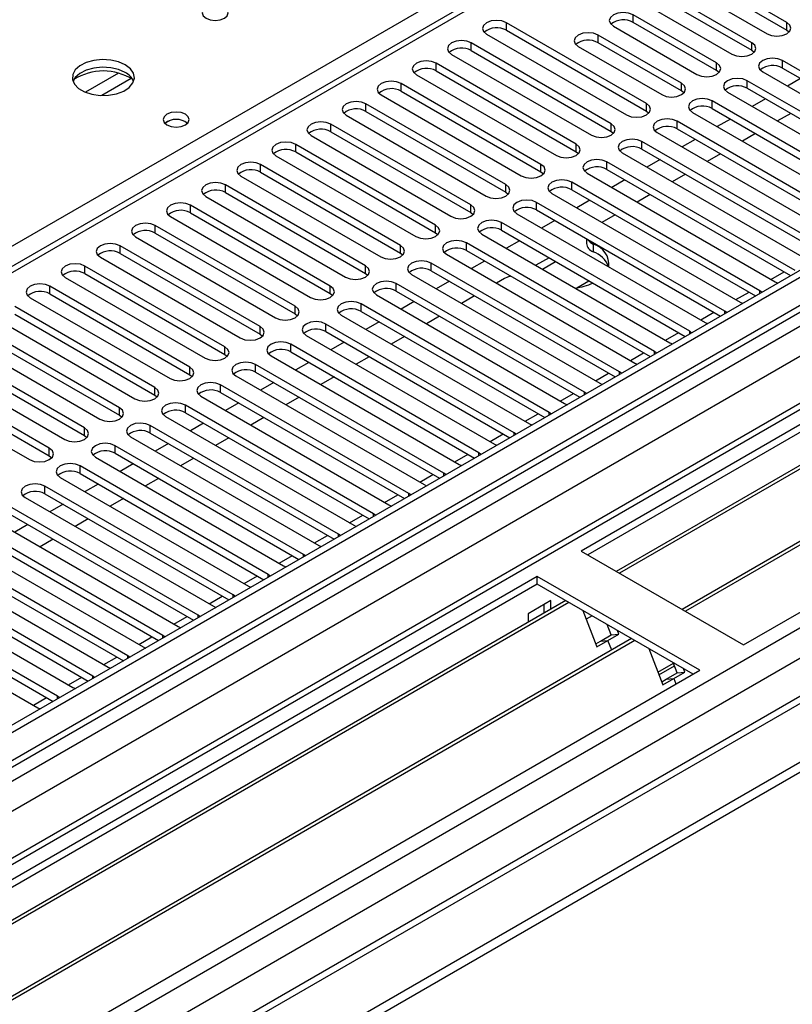
# Model space of a CAD drawing. Units: millimetres. Extents: x 4 to 10294, y 11 to 14564.
# Drawn here: x 6127 to 6252, y 3337 to 3495 of the extents above; entities that cross this region are included whole.
import ezdxf

# ---------------------------------------------------------------- set-up
doc = ezdxf.new("R2010")
doc.units = ezdxf.units.MM
doc.header["$LTSCALE"] = 49

msp = doc.modelspace()

# ---------------------------------------------------------------- linework, layer by layer
at = {"color": 7, "linetype": 'Continuous', "lineweight": 25}
for p, q in [((7115.924, 3953.348), (5742.723, 3160.616)), ((7116.985, 3952.736), (5743.783, 3160.003)), ((5743.561, 3154.369), (7115.303, 3946.259)), ((7140.678, 3946.2), (5782.496, 3162.138)), ((7179.068, 3921.18), (5841.398, 3148.959)), ((5740.248, 3079.994), (7189.286, 3916.506)), ((5740.248, 3078.361), (7189.286, 3914.873)), ((6333.248, 3575.396), (5748.208, 3237.66)), ((6440.283, 3538.407), (6217.545, 3409.823)), ((6440.283, 3537.182), (6218.606, 3409.211)), ((6444.874, 3534.532), (6223.196, 3406.561)), ((6445.392, 3534.234), (6223.714, 3406.262)), ((6455.488, 3528.405), (6233.81, 3400.433)), ((6456.005, 3528.107), (6234.327, 3400.135)), ((6243.708, 3394.72), (6466.446, 3523.304)), ((6250.672, 3494.974), (6228.133, 3507.986)), ((6224.952, 3506.149), (6247.491, 3493.138)), ((6228.133, 3506.761), (6250.672, 3493.75)), ((6245.016, 3491.709), (6222.477, 3504.72)), ((6219.295, 3502.883), (6241.834, 3489.872)), ((6222.477, 3503.496), (6245.016, 3490.484)), ((6228.045, 3481.912), (6205.506, 3494.923)), ((6239.359, 3488.443), (6225.924, 3496.199)), ((6239.359, 3487.218), (6225.924, 3494.974)), ((6205.506, 3493.699), (6228.045, 3480.687)), ((6222.742, 3494.362), (6236.177, 3486.606)), ((6250.672, 3493.75), (6251.066, 3493.444)), ((6202.324, 3493.086), (6224.863, 3480.075)), ((6233.702, 3485.178), (6220.267, 3492.933)), ((6222.388, 3478.646), (6199.849, 3491.658)), ((6199.849, 3490.433), (6222.388, 3477.421)), ((6217.085, 3491.096), (6230.52, 3483.341)), ((6233.702, 3483.953), (6220.267, 3491.709)), ((6245.016, 3490.484), (6245.409, 3490.178)), ((6196.667, 3489.821), (6219.206, 3476.809)), ((6280.283, 3471.35), (6249.965, 3488.851)), ((6216.731, 3475.381), (6194.192, 3488.392)), ((6194.192, 3487.167), (6216.731, 3474.156)), ((6239.752, 3486.912), (6239.359, 3487.218)), ((6246.783, 3487.014), (6277.101, 3469.513)), ((6249.965, 3487.627), (6279.575, 3470.534)), ((6191.01, 3486.555), (6213.549, 3473.544)), ((6274.626, 3468.084), (6244.309, 3485.586)), ((6252.888, 3485.939), (6250.767, 3484.715)), ((6211.075, 3472.115), (6188.535, 3485.126)), ((6188.535, 3483.902), (6211.075, 3470.89)), ((6234.095, 3483.647), (6233.702, 3483.953)), ((6244.309, 3484.361), (6273.918, 3467.268)), ((6185.354, 3483.29), (6207.893, 3470.278)), ((6268.969, 3464.818), (6238.652, 3482.32)), ((6241.127, 3483.749), (6271.444, 3466.247)), ((6247.231, 3482.674), (6245.11, 3481.449)), ((6205.418, 3468.849), (6182.879, 3481.861)), ((6182.879, 3480.636), (6205.418, 3467.625)), ((6228.045, 3480.687), (6228.438, 3480.381)), ((6238.652, 3481.095), (6268.261, 3464.002)), ((6179.697, 3480.024), (6202.236, 3467.012)), ((6263.312, 3461.553), (6232.995, 3479.054)), ((6235.47, 3480.483), (6265.787, 3462.981)), ((6241.574, 3479.408), (6239.453, 3478.184)), ((6251.299, 3480.326), (6249.177, 3479.101)), ((6199.761, 3465.584), (6177.222, 3478.595)), ((6232.995, 3477.83), (6262.604, 3460.737)), ((6174.04, 3476.758), (6196.579, 3463.747)), ((6177.222, 3477.37), (6199.761, 3464.359)), ((6222.388, 3477.421), (6222.781, 3477.115)), ((6229.813, 3477.218), (6260.13, 3459.716)), ((6235.918, 3476.142), (6233.796, 3474.918)), ((6245.642, 3477.06), (6243.521, 3475.836)), ((6194.104, 3462.318), (6171.565, 3475.33)), ((6257.655, 3458.287), (6227.338, 3475.789)), ((6227.338, 3474.564), (6256.947, 3457.471)), ((6168.383, 3473.493), (6190.922, 3460.481)), ((6171.565, 3474.105), (6194.104, 3461.093)), ((6216.731, 3474.156), (6217.125, 3473.85)), ((6224.156, 3473.952), (6254.473, 3456.45)), ((6230.261, 3472.877), (6228.14, 3471.652)), ((6239.985, 3473.794), (6237.864, 3472.57)), ((6188.447, 3459.052), (6165.908, 3472.064)), ((6251.998, 3455.021), (6221.681, 3472.523)), ((6221.681, 3471.298), (6251.29, 3454.205)), ((6162.726, 3470.227), (6185.265, 3457.216)), ((6165.908, 3470.839), (6188.447, 3457.828)), ((6211.075, 3470.89), (6211.468, 3470.584)), ((6218.499, 3470.686), (6248.816, 3453.185)), ((6224.604, 3469.611), (6222.483, 3468.387)), ((6234.328, 3470.529), (6232.207, 3469.304)), ((6182.79, 3455.787), (6160.251, 3468.798)), ((6246.341, 3451.756), (6216.024, 3469.258)), ((6216.024, 3468.033), (6245.633, 3450.94)), ((6157.069, 3466.961), (6179.608, 3453.95)), ((6160.251, 3467.574), (6182.79, 3454.562)), ((6205.418, 3467.625), (6205.811, 3467.318)), ((6212.842, 3467.421), (6243.16, 3449.919)), ((6228.671, 3467.263), (6226.55, 3466.039)), ((6177.133, 3452.521), (6154.594, 3465.533)), ((6240.685, 3448.49), (6210.367, 3465.992)), ((6218.947, 3466.346), (6216.826, 3465.121)), ((6151.412, 3463.696), (6173.951, 3450.684)), ((6154.594, 3464.308), (6177.133, 3451.296)), ((6199.761, 3464.359), (6200.154, 3464.053)), ((6207.185, 3464.155), (6237.503, 3446.653)), ((6210.367, 3464.767), (6239.977, 3447.674)), ((6223.014, 3463.997), (6220.893, 3462.773)), ((6171.477, 3449.256), (6148.938, 3462.267)), ((6235.028, 3445.225), (6204.711, 3462.726)), ((6213.29, 3463.08), (6211.169, 3461.855)), ((6145.756, 3460.43), (6168.295, 3447.419)), ((6148.938, 3461.042), (6171.477, 3448.031)), ((6194.104, 3461.093), (6194.497, 3460.787)), ((6201.529, 3460.889), (6231.846, 3443.388)), ((6204.711, 3461.501), (6234.32, 3444.409)), ((6218.398, 3460.131), (6218.398, 3459.391)), ((6165.82, 3445.99), (6143.281, 3459.001)), ((6229.371, 3441.959), (6199.054, 3459.461)), ((6207.633, 3459.814), (6205.512, 3458.59)), ((6140.099, 3457.164), (6162.638, 3444.153)), ((6143.281, 3457.777), (6165.82, 3444.765)), ((6188.447, 3457.828), (6188.84, 3457.522)), ((6195.872, 3457.624), (6226.189, 3440.122)), ((6199.054, 3458.236), (6228.663, 3441.143)), ((6212.373, 3457.078), (6210.251, 3455.854)), ((6160.163, 3442.724), (6137.624, 3455.736)), ((6223.714, 3438.693), (6193.397, 3456.195)), ((6201.976, 3456.549), (6199.855, 3455.324)), ((6211.312, 3455.241), (6213.433, 3456.466)), ((6134.442, 3453.899), (6156.981, 3440.887)), ((6137.624, 3454.511), (6160.163, 3441.499)), ((6182.79, 3454.562), (6183.184, 3454.256)), ((6190.215, 3454.358), (6220.532, 3436.856)), ((6193.397, 3454.97), (6223.006, 3437.877)), ((6205.206, 3453.717), (6203.923, 3452.976)), ((6154.506, 3439.459), (6131.967, 3452.47)), ((6218.057, 3435.428), (6187.74, 3452.929)), ((6196.32, 3453.283), (6194.198, 3452.058)), ((6216.859, 3452.239), (6218.807, 3453.364)), ((6248.816, 3453.185), (6249.209, 3453.004)), ((6128.785, 3450.633), (6151.324, 3437.622)), ((6131.967, 3451.245), (6154.506, 3438.234)), ((6177.133, 3451.296), (6177.527, 3450.99)), ((6184.558, 3451.092), (6214.875, 3433.591)), ((6187.74, 3451.705), (6217.349, 3434.612)), ((6200.387, 3450.935), (6198.266, 3449.71)), ((6246.655, 3451.529), (6246.341, 3451.756)), ((6148.849, 3436.193), (6126.31, 3449.204)), ((6212.4, 3432.162), (6182.083, 3449.664)), ((6190.663, 3450.017), (6188.542, 3448.793)), ((6243.16, 3449.919), (6243.552, 3449.738)), ((6123.128, 3447.368), (6145.667, 3434.356)), ((6126.31, 3447.98), (6148.849, 3434.968)), ((6171.477, 3448.031), (6171.87, 3447.725)), ((6178.901, 3447.827), (6209.218, 3430.325)), ((6182.083, 3448.439), (6211.692, 3431.346)), ((6194.73, 3447.669), (6192.609, 3446.445)), ((6240.998, 3448.264), (6240.685, 3448.49)), ((6143.192, 3432.927), (6120.653, 3445.939)), ((6206.743, 3428.896), (6176.426, 3446.398)), ((6185.006, 3446.752), (6182.885, 3445.527)), ((6237.503, 3446.653), (6237.895, 3446.472)), ((6120.653, 3444.714), (6143.192, 3431.703)), ((6165.82, 3444.765), (6166.213, 3444.459)), ((6173.244, 3444.561), (6203.562, 3427.059)), ((6176.426, 3445.173), (6206.035, 3428.08)), ((6189.073, 3444.404), (6186.952, 3443.179)), ((6235.341, 3444.998), (6235.028, 3445.225)), ((6137.535, 3429.662), (6114.996, 3442.673)), ((6117.471, 3444.102), (6140.01, 3431.09)), ((6201.087, 3425.631), (6170.77, 3443.133)), ((6179.349, 3443.486), (6177.228, 3442.262)), ((6231.846, 3443.388), (6232.238, 3443.207)), ((6114.996, 3441.448), (6137.535, 3428.437)), ((6160.163, 3441.499), (6160.556, 3441.193)), ((6167.587, 3441.296), (6197.905, 3423.794)), ((6170.77, 3441.908), (6200.379, 3424.815)), ((6183.416, 3441.138), (6181.295, 3439.914)), ((6229.684, 3441.732), (6229.371, 3441.959)), ((6131.879, 3426.396), (6109.34, 3439.408)), ((6111.814, 3440.836), (6134.353, 3427.825)), ((6195.43, 3422.365), (6165.113, 3439.867)), ((6173.692, 3440.22), (6171.571, 3438.996)), ((6226.189, 3440.122), (6226.581, 3439.941)), ((6109.34, 3438.183), (6131.879, 3425.171)), ((6154.506, 3438.234), (6154.899, 3437.928)), ((6161.931, 3438.03), (6192.248, 3420.528)), ((6165.113, 3438.642), (6194.722, 3421.549)), ((6177.759, 3437.872), (6175.638, 3436.648)), ((6224.027, 3438.467), (6223.714, 3438.693)), ((6106.158, 3437.571), (6128.697, 3424.559)), ((6189.773, 3419.1), (6159.456, 3436.601)), ((6168.035, 3436.955), (6165.914, 3435.73)), ((6220.532, 3436.856), (6220.924, 3436.676)), ((6148.849, 3434.968), (6149.242, 3434.662)), ((6156.274, 3434.764), (6186.591, 3417.263)), ((6159.456, 3435.376), (6189.065, 3418.284)), ((6218.37, 3435.201), (6218.057, 3435.428)), ((6184.116, 3415.834), (6153.799, 3433.336)), ((6162.378, 3433.689), (6160.257, 3432.465)), ((6172.103, 3434.607), (6169.981, 3433.382)), ((6214.875, 3433.591), (6215.268, 3433.41)), ((6143.192, 3431.703), (6143.586, 3431.397)), ((6150.617, 3431.499), (6180.934, 3413.997)), ((6153.799, 3432.111), (6183.408, 3415.018)), ((6212.714, 3431.936), (6212.4, 3432.162)), ((6178.459, 3412.568), (6148.142, 3430.07)), ((6156.722, 3430.424), (6154.6, 3429.199)), ((6166.446, 3431.341), (6164.325, 3430.117)), ((6209.218, 3430.325), (6209.611, 3430.144)), ((6137.535, 3428.437), (6137.929, 3428.131)), ((6148.142, 3428.845), (6177.751, 3411.752)), ((6207.057, 3428.67), (6206.743, 3428.896)), ((6172.802, 3409.303), (6142.485, 3426.804)), ((6144.96, 3428.233), (6175.277, 3410.731)), ((6151.065, 3427.158), (6148.944, 3425.933)), ((6160.789, 3428.075), (6158.668, 3426.851)), ((6203.562, 3427.059), (6203.954, 3426.879)), ((6131.879, 3425.171), (6132.272, 3424.865)), ((6142.485, 3425.58), (6172.094, 3408.487)), ((6201.4, 3425.404), (6201.087, 3425.631)), ((6139.303, 3424.967), (6169.62, 3407.466)), ((6145.408, 3423.892), (6143.287, 3422.668)), ((6155.132, 3424.81), (6153.011, 3423.585)), ((6197.905, 3423.794), (6198.297, 3423.613)), ((6167.146, 3406.037), (6136.828, 3423.539)), ((6136.828, 3422.314), (6166.437, 3405.221)), ((6195.743, 3422.139), (6195.43, 3422.365)), ((6133.646, 3421.702), (6163.964, 3404.2)), ((6139.751, 3420.627), (6137.63, 3419.402)), ((6149.475, 3421.544), (6147.354, 3420.32)), ((6192.248, 3420.528), (6192.64, 3420.347)), ((6161.489, 3402.771), (6131.172, 3420.273)), ((6131.172, 3419.048), (6160.781, 3401.955)), ((6190.086, 3418.873), (6189.773, 3419.1)), ((6127.989, 3418.436), (6158.307, 3400.934)), ((6134.094, 3417.361), (6131.973, 3416.136)), ((6143.818, 3418.279), (6141.697, 3417.054)), ((6186.591, 3417.263), (6186.983, 3417.082)), ((6155.832, 3399.506), (6125.515, 3417.007)), ((6125.515, 3415.783), (6155.124, 3398.69)), ((6184.429, 3415.607), (6184.116, 3415.834)), ((6122.333, 3415.171), (6152.65, 3397.669)), ((6128.437, 3414.095), (6126.316, 3412.871)), ((6138.161, 3415.013), (6136.04, 3413.789)), ((6150.175, 3396.24), (6119.858, 3413.742)), ((6119.858, 3412.517), (6149.467, 3395.424)), ((6178.772, 3412.342), (6178.459, 3412.568)), ((6180.934, 3413.997), (6181.326, 3413.816)), ((6116.676, 3411.905), (6146.993, 3394.403)), ((6132.505, 3411.747), (6130.383, 3410.523)), ((6144.518, 3392.974), (6114.201, 3410.476)), ((6173.116, 3409.076), (6172.802, 3409.303)), ((6175.277, 3410.731), (6175.67, 3410.55)), ((6217.545, 3409.823), (6243.708, 3394.72)), ((6111.019, 3408.639), (6141.336, 3391.138)), ((6114.201, 3409.251), (6143.81, 3392.158)), ((6138.861, 3389.709), (6108.544, 3407.211)), ((6169.62, 3407.466), (6170.013, 3407.285)), ((6210.474, 3405.741), (5987.735, 3277.157)), ((6210.474, 3404.516), (5988.796, 3276.544)), ((6105.362, 3405.374), (6135.679, 3387.872)), ((6108.544, 3405.986), (6138.153, 3388.893)), ((6167.459, 3405.81), (6167.146, 3406.037)), ((6236.637, 3390.637), (6210.474, 3405.741)), ((6210.474, 3404.516), (6210.474, 3405.741)), ((6235.576, 3390.025), (6210.474, 3404.516)), ((6133.204, 3386.443), (6102.887, 3403.945)), ((6163.964, 3404.2), (6164.356, 3404.019)), ((6215.064, 3401.866), (5993.387, 3273.894)), ((6215.582, 3401.567), (5993.904, 3273.596)), ((6099.705, 3402.108), (6130.022, 3384.606)), ((6102.887, 3402.72), (6132.496, 3385.627)), ((6161.802, 3402.545), (6161.489, 3402.771)), ((6212.666, 3401.862), (6208.989, 3399.739)), ((6212.666, 3400.481), (6212.666, 3401.862)), ((6158.307, 3400.934), (6158.699, 3400.754)), ((6211.605, 3399.869), (6211.605, 3401.249)), ((6217.815, 3400.278), (6220.091, 3394.411)), ((6156.145, 3399.279), (6155.832, 3399.506)), ((6208.989, 3399.739), (6208.989, 3398.359)), ((6219.314, 3399.412), (6218.364, 3398.864)), ((6152.65, 3397.669), (6153.042, 3397.488)), ((6222.402, 3396.343), (6221.758, 3398.002)), ((6223.627, 3396.452), (6223.391, 3397.059)), ((6225.678, 3395.739), (6004, 3267.767)), ((6226.195, 3395.44), (6004.518, 3267.468)), ((6150.488, 3396.014), (6150.175, 3396.24)), ((6219.902, 3394.899), (6220.634, 3395.322)), ((6220.091, 3394.411), (6221.859, 3395.432)), ((6220.634, 3395.322), (6222.402, 3396.343)), ((6220.634, 3395.322), (6221.859, 3395.432)), ((6221.859, 3395.432), (6223.627, 3396.452)), ((6222.46, 3393.882), (6221.859, 3395.432)), ((6222.402, 3396.343), (6223.627, 3396.452)), ((6146.993, 3394.403), (6147.385, 3394.222)), ((6228.429, 3394.151), (6230.705, 3388.284)), ((6144.831, 3392.748), (6144.518, 3392.974)), ((6233.016, 3390.216), (6232.372, 3391.875)), ((6013.898, 3262.053), (6236.637, 3390.637)), ((6141.336, 3391.138), (6141.729, 3390.957)), ((6229.914, 3390.323), (6232.414, 3391.766)), ((6230.075, 3389.908), (6232.575, 3391.352)), ((6232.473, 3389.305), (6234.24, 3390.325)), ((6233.016, 3390.216), (6234.24, 3390.325)), ((6234.24, 3390.325), (6234.005, 3390.932)), ((6139.174, 3389.482), (6138.861, 3389.709)), ((6230.516, 3388.772), (6231.248, 3389.195)), ((6230.705, 3388.284), (6232.473, 3389.305)), ((6231.248, 3389.195), (6233.016, 3390.216)), ((6231.248, 3389.195), (6232.473, 3389.305)), ((6232.473, 3389.305), (6232.812, 3388.43)), ((6135.679, 3387.872), (6136.072, 3387.691)), ((6133.518, 3386.217), (6133.204, 3386.443)), ((6130.022, 3384.606), (6130.415, 3384.425))]:
    msp.add_line(p, q, dxfattribs=at)
at = {"color": 8, "linetype": 'Continuous', "lineweight": 25}
for p, q in [((7116.985, 3948.245), (5743.783, 3155.512)), ((5740.601, 3150.409), (7119.459, 3946.407)), ((7140.678, 3945.186), (5741.132, 3137.245)), ((7121.581, 3942.733), (5742.723, 3146.735)), ((5740.425, 3101.731), (7169.487, 3926.711)), ((5741.697, 3097.567), (7173.73, 3924.262)), ((5784.265, 3114.794), (7180.094, 3920.588)), ((5996.22, 3384.104), (6334.748, 3579.532)), ((6334.748, 3575.248), (5749.617, 3237.459)), ((6205.506, 3493.699), (6205.506, 3494.923)), ((6225.924, 3494.974), (6225.924, 3496.199)), ((6250.672, 3493.75), (6250.672, 3494.974)), ((6220.267, 3491.709), (6220.267, 3492.933)), ((6199.849, 3490.433), (6199.849, 3491.658)), ((6245.016, 3490.484), (6245.016, 3491.709)), ((6249.965, 3487.627), (6249.965, 3488.851)), ((6194.192, 3487.167), (6194.192, 3488.392)), ((6239.359, 3487.218), (6239.359, 3488.443)), ((6143.023, 3486.807), (6137.699, 3483.733)), ((6145.064, 3485.944), (6140.33, 3483.211)), ((6244.309, 3484.361), (6244.309, 3485.586)), ((6188.535, 3483.902), (6188.535, 3485.126)), ((6233.702, 3483.953), (6233.702, 3485.178)), ((6238.652, 3481.095), (6238.652, 3482.32)), ((6182.879, 3480.636), (6182.879, 3481.861)), ((6228.045, 3480.687), (6228.045, 3481.912)), ((6232.995, 3477.83), (6232.995, 3479.054)), ((6177.222, 3477.37), (6177.222, 3478.595)), ((6222.388, 3477.421), (6222.388, 3478.646)), ((6171.565, 3474.105), (6171.565, 3475.33)), ((6216.731, 3474.156), (6216.731, 3475.381)), ((6227.338, 3474.564), (6227.338, 3475.789)), ((6165.908, 3470.839), (6165.908, 3472.064)), ((6211.075, 3470.89), (6211.075, 3472.115)), ((6221.681, 3471.298), (6221.681, 3472.523)), ((6160.251, 3467.574), (6160.251, 3468.798)), ((6205.418, 3467.625), (6205.418, 3468.849)), ((6216.024, 3468.033), (6216.024, 3469.258)), ((6154.594, 3464.308), (6154.594, 3465.533)), ((6199.761, 3464.359), (6199.761, 3465.584)), ((6210.367, 3464.767), (6210.367, 3465.992)), ((6148.938, 3461.042), (6148.938, 3462.267)), ((6194.104, 3461.093), (6194.104, 3462.318)), ((6204.711, 3461.501), (6204.711, 3462.726)), ((6143.281, 3457.777), (6143.281, 3459.001)), ((6188.447, 3457.828), (6188.447, 3459.052)), ((6199.054, 3458.236), (6199.054, 3459.461)), ((6219.5, 3459.275), (6219.5, 3458.05)), ((6137.624, 3454.511), (6137.624, 3455.736)), ((6182.79, 3454.562), (6182.79, 3455.787)), ((6193.397, 3454.97), (6193.397, 3456.195)), ((6248.117, 3453.588), (6250.238, 3454.813)), ((6131.967, 3451.245), (6131.967, 3452.47)), ((6177.133, 3451.296), (6177.133, 3452.521)), ((6187.74, 3451.705), (6187.74, 3452.929)), ((6242.46, 3450.323), (6244.581, 3451.547)), ((6246.341, 3451.349), (6246.341, 3451.756)), ((6171.477, 3448.031), (6171.477, 3449.256)), ((6182.083, 3448.439), (6182.083, 3449.664)), ((6236.803, 3447.057), (6238.924, 3448.282)), ((6240.685, 3448.083), (6240.685, 3448.49)), ((6165.82, 3444.765), (6165.82, 3445.99)), ((6176.426, 3445.173), (6176.426, 3446.398)), ((6231.146, 3443.791), (6233.267, 3445.016)), ((6235.028, 3444.817), (6235.028, 3445.225)), ((6160.163, 3441.499), (6160.163, 3442.724)), ((6170.77, 3441.908), (6170.77, 3443.133)), ((6225.489, 3440.526), (6227.611, 3441.75)), ((6229.371, 3441.552), (6229.371, 3441.959)), ((6154.506, 3438.234), (6154.506, 3439.459)), ((6165.113, 3438.642), (6165.113, 3439.867)), ((6219.832, 3437.26), (6221.954, 3438.485)), ((6223.714, 3438.286), (6223.714, 3438.693)), ((6159.456, 3435.376), (6159.456, 3436.601)), ((6148.849, 3434.968), (6148.849, 3436.193)), ((6214.176, 3433.995), (6216.297, 3435.219)), ((6218.057, 3435.02), (6218.057, 3435.428)), ((6153.799, 3432.111), (6153.799, 3433.336)), ((6143.192, 3431.703), (6143.192, 3432.927)), ((6208.519, 3430.729), (6210.64, 3431.953)), ((6212.4, 3431.755), (6212.4, 3432.162)), ((6148.142, 3428.845), (6148.142, 3430.07)), ((6137.535, 3428.437), (6137.535, 3429.662)), ((6202.862, 3427.463), (6204.983, 3428.688)), ((6206.743, 3428.489), (6206.743, 3428.896)), ((6142.485, 3425.58), (6142.485, 3426.804)), ((6131.879, 3425.171), (6131.879, 3426.396)), ((6197.205, 3424.198), (6199.326, 3425.422)), ((6201.087, 3425.224), (6201.087, 3425.631)), ((6136.828, 3422.314), (6136.828, 3423.539)), ((6191.548, 3420.932), (6193.669, 3422.157)), ((6195.43, 3421.958), (6195.43, 3422.365)), ((6131.172, 3419.048), (6131.172, 3420.273)), ((6185.891, 3417.666), (6188.013, 3418.891)), ((6189.773, 3418.692), (6189.773, 3419.1)), ((6180.234, 3414.401), (6182.356, 3415.625)), ((6184.116, 3415.427), (6184.116, 3415.834)), ((6178.459, 3412.161), (6178.459, 3412.568)), ((6174.578, 3411.135), (6176.699, 3412.36)), ((6172.802, 3408.895), (6172.802, 3409.303)), ((6168.921, 3407.869), (6171.042, 3409.094)), ((6163.264, 3404.604), (6165.385, 3405.828)), ((6167.146, 3405.63), (6167.146, 3406.037)), ((6157.607, 3401.338), (6159.728, 3402.563)), ((6161.489, 3402.364), (6161.489, 3402.771)), ((6151.95, 3398.073), (6154.071, 3399.297)), ((6155.832, 3399.098), (6155.832, 3399.506)), ((6146.293, 3394.807), (6148.415, 3396.032)), ((6150.175, 3395.833), (6150.175, 3396.24)), ((6140.637, 3391.541), (6142.758, 3392.766)), ((6144.518, 3392.567), (6144.518, 3392.974)), ((6134.98, 3388.276), (6137.101, 3389.5)), ((6138.861, 3389.302), (6138.861, 3389.709)), ((6129.323, 3385.01), (6131.444, 3386.235)), ((6133.204, 3386.036), (6133.204, 3386.443))]:
    msp.add_line(p, q, dxfattribs=at)
at = {"color": 7, "linetype": 'Continuous', "lineweight": 25, "flags": 128}
for points in [[(6160.093, 3497.36), (6159.412, 3497.623), (6158.608, 3497.715), (6157.804, 3497.623), (6157.123, 3497.36), (6156.668, 3496.967), (6156.508, 3496.503), (6156.668, 3496.039), (6157.123, 3495.646), (6157.804, 3495.383), (6158.608, 3495.291), (6159.412, 3495.383), (6160.093, 3495.646), (6160.548, 3496.039), (6160.708, 3496.503), (6160.548, 3496.967), (6160.093, 3497.36)], [(6225.924, 3496.199), (6225.194, 3496.481), (6224.333, 3496.579), (6223.472, 3496.481), (6222.742, 3496.199), (6222.254, 3495.778), (6222.083, 3495.281), (6222.254, 3494.783), (6222.742, 3494.362)], [(6205.506, 3494.923), (6204.776, 3495.205), (6203.915, 3495.304), (6203.054, 3495.205), (6202.324, 3494.923), (6201.836, 3494.502), (6201.665, 3494.005), (6201.836, 3493.508), (6202.324, 3493.086)], [(6247.491, 3493.138), (6248.22, 3492.856), (6249.082, 3492.757), (6249.942, 3492.856), (6250.673, 3493.137), (6251.16, 3493.559), (6251.332, 3494.056), (6251.16, 3494.553), (6250.672, 3494.974)], [(6220.267, 3492.933), (6219.537, 3493.215), (6218.676, 3493.314), (6217.815, 3493.215), (6217.085, 3492.933), (6216.597, 3492.512), (6216.426, 3492.015), (6216.597, 3491.518), (6217.085, 3491.096)], [(6199.849, 3491.658), (6199.119, 3491.939), (6198.258, 3492.038), (6197.397, 3491.939), (6196.667, 3491.658), (6196.179, 3491.236), (6196.008, 3490.739), (6196.179, 3490.242), (6196.667, 3489.821)], [(6241.834, 3489.872), (6242.564, 3489.59), (6243.425, 3489.491), (6244.286, 3489.59), (6245.016, 3489.872), (6245.503, 3490.293), (6245.675, 3490.79), (6245.503, 3491.287), (6245.016, 3491.709)], [(6144.112, 3488.135), (6143.027, 3488.61), (6141.761, 3488.898), (6140.406, 3488.978), (6139.064, 3488.845), (6137.834, 3488.507), (6136.808, 3487.991), (6136.061, 3487.333), (6135.65, 3486.584), (6135.603, 3485.799), (6135.925, 3485.035), (6136.593, 3484.35), (6137.556, 3483.794), (6138.742, 3483.408), (6140.066, 3483.222), (6141.426, 3483.249), (6142.724, 3483.487), (6143.863, 3483.918), (6144.758, 3484.511), (6145.343, 3485.221), (6145.574, 3485.995), (6145.435, 3486.777), (6144.935, 3487.508), (6144.112, 3488.135)], [(6194.192, 3488.392), (6193.462, 3488.674), (6192.601, 3488.773), (6191.74, 3488.674), (6191.01, 3488.392), (6190.523, 3487.971), (6190.351, 3487.474), (6190.523, 3486.977), (6191.01, 3486.555)], [(6249.965, 3488.851), (6249.235, 3489.133), (6248.374, 3489.232), (6247.513, 3489.133), (6246.783, 3488.851), (6246.296, 3488.43), (6246.124, 3487.933), (6246.296, 3487.436), (6246.783, 3487.014)], [(6144.112, 3486.91), (6143.027, 3487.385), (6141.761, 3487.673), (6140.406, 3487.754), (6139.064, 3487.62), (6137.834, 3487.282), (6136.808, 3486.766), (6136.061, 3486.109), (6135.691, 3485.481)], [(6236.177, 3486.606), (6236.907, 3486.325), (6237.768, 3486.226), (6238.629, 3486.325), (6239.359, 3486.606), (6239.846, 3487.028), (6240.018, 3487.525), (6239.847, 3488.022), (6239.359, 3488.443)], [(6188.535, 3485.126), (6187.806, 3485.408), (6186.945, 3485.507), (6186.083, 3485.408), (6185.354, 3485.126), (6184.866, 3484.705), (6184.695, 3484.208), (6184.866, 3483.711), (6185.354, 3483.29)], [(6244.309, 3485.586), (6243.579, 3485.867), (6242.718, 3485.966), (6241.856, 3485.867), (6241.127, 3485.586), (6240.639, 3485.164), (6240.468, 3484.667), (6240.639, 3484.17), (6241.127, 3483.749)], [(6230.52, 3483.341), (6231.25, 3483.059), (6232.111, 3482.96), (6232.972, 3483.059), (6233.702, 3483.341), (6234.19, 3483.762), (6234.361, 3484.259), (6234.19, 3484.756), (6233.702, 3485.178)], [(6182.879, 3481.861), (6182.149, 3482.142), (6181.288, 3482.241), (6180.427, 3482.142), (6179.697, 3481.861), (6179.209, 3481.439), (6179.038, 3480.942), (6179.209, 3480.445), (6179.697, 3480.024)], [(6238.652, 3482.32), (6237.922, 3482.602), (6237.061, 3482.701), (6236.2, 3482.602), (6235.47, 3482.32), (6234.982, 3481.899), (6234.811, 3481.402), (6234.982, 3480.905), (6235.47, 3480.483)], [(6224.863, 3480.075), (6225.593, 3479.793), (6226.454, 3479.695), (6227.315, 3479.793), (6228.045, 3480.075), (6228.533, 3480.496), (6228.704, 3480.993), (6228.533, 3481.49), (6228.045, 3481.912)], [(6153.799, 3480.175), (6153.118, 3480.438), (6152.314, 3480.53), (6151.511, 3480.438), (6150.829, 3480.175), (6150.374, 3479.782), (6150.214, 3479.318), (6150.374, 3478.854), (6150.829, 3478.461), (6151.511, 3478.198), (6152.314, 3478.105), (6153.118, 3478.198), (6153.799, 3478.461), (6154.254, 3478.854), (6154.414, 3479.318), (6154.254, 3479.782), (6153.799, 3480.175)], [(6232.995, 3479.054), (6232.265, 3479.336), (6231.404, 3479.435), (6230.543, 3479.336), (6229.813, 3479.054), (6229.325, 3478.633), (6229.154, 3478.136), (6229.325, 3477.639), (6229.813, 3477.218)], [(6177.222, 3478.595), (6176.492, 3478.877), (6175.631, 3478.976), (6174.77, 3478.877), (6174.04, 3478.595), (6173.552, 3478.174), (6173.381, 3477.677), (6173.552, 3477.18), (6174.04, 3476.758)], [(6219.206, 3476.809), (6219.936, 3476.528), (6220.797, 3476.429), (6221.658, 3476.528), (6222.388, 3476.809), (6222.876, 3477.231), (6223.047, 3477.728), (6222.876, 3478.225), (6222.388, 3478.646)], [(6227.338, 3475.789), (6226.608, 3476.07), (6225.747, 3476.169), (6224.886, 3476.07), (6224.156, 3475.789), (6223.668, 3475.367), (6223.497, 3474.87), (6223.668, 3474.373), (6224.156, 3473.952)], [(6171.565, 3475.33), (6170.835, 3475.611), (6169.974, 3475.71), (6169.113, 3475.611), (6168.383, 3475.33), (6167.895, 3474.908), (6167.724, 3474.411), (6167.895, 3473.914), (6168.383, 3473.493)], [(6213.549, 3473.544), (6214.279, 3473.262), (6215.14, 3473.163), (6216.001, 3473.262), (6216.731, 3473.544), (6217.219, 3473.965), (6217.39, 3474.462), (6217.219, 3474.959), (6216.731, 3475.381)], [(6221.681, 3472.523), (6220.951, 3472.805), (6220.09, 3472.904), (6219.229, 3472.805), (6218.499, 3472.523), (6218.011, 3472.102), (6217.84, 3471.605), (6218.011, 3471.108), (6218.499, 3470.686)], [(6165.908, 3472.064), (6165.178, 3472.346), (6164.317, 3472.444), (6163.456, 3472.346), (6162.726, 3472.064), (6162.238, 3471.643), (6162.067, 3471.145), (6162.238, 3470.648), (6162.726, 3470.227)], [(6207.893, 3470.278), (6208.622, 3469.996), (6209.484, 3469.898), (6210.345, 3469.996), (6211.075, 3470.278), (6211.562, 3470.699), (6211.734, 3471.197), (6211.562, 3471.694), (6211.075, 3472.115)], [(6216.024, 3469.258), (6215.294, 3469.539), (6214.433, 3469.638), (6213.572, 3469.539), (6212.842, 3469.258), (6212.354, 3468.836), (6212.183, 3468.339), (6212.355, 3467.842), (6212.842, 3467.421)], [(6160.251, 3468.798), (6159.521, 3469.08), (6158.66, 3469.179), (6157.799, 3469.08), (6157.069, 3468.798), (6156.581, 3468.377), (6156.41, 3467.88), (6156.582, 3467.383), (6157.069, 3466.961)], [(6202.236, 3467.012), (6202.966, 3466.731), (6203.827, 3466.632), (6204.688, 3466.731), (6205.418, 3467.012), (6205.905, 3467.434), (6206.077, 3467.931), (6205.905, 3468.428), (6205.418, 3468.849)], [(6210.367, 3465.992), (6209.637, 3466.273), (6208.777, 3466.372), (6207.915, 3466.273), (6207.185, 3465.992), (6206.698, 3465.571), (6206.526, 3465.073), (6206.698, 3464.576), (6207.185, 3464.155)], [(6154.594, 3465.533), (6153.864, 3465.814), (6153.003, 3465.913), (6152.142, 3465.814), (6151.412, 3465.533), (6150.925, 3465.111), (6150.753, 3464.614), (6150.925, 3464.117), (6151.412, 3463.696)], [(6196.579, 3463.747), (6197.309, 3463.465), (6198.17, 3463.366), (6199.031, 3463.465), (6199.761, 3463.747), (6200.248, 3464.168), (6200.42, 3464.665), (6200.249, 3465.162), (6199.761, 3465.584)], [(6148.938, 3462.267), (6148.208, 3462.549), (6147.347, 3462.647), (6146.485, 3462.549), (6145.756, 3462.267), (6145.268, 3461.846), (6145.097, 3461.349), (6145.268, 3460.852), (6145.756, 3460.43)], [(6190.922, 3460.481), (6191.652, 3460.2), (6192.513, 3460.101), (6193.374, 3460.2), (6194.104, 3460.481), (6194.592, 3460.903), (6194.763, 3461.4), (6194.592, 3461.897), (6194.104, 3462.318)], [(6204.711, 3462.726), (6203.981, 3463.008), (6203.12, 3463.107), (6202.258, 3463.008), (6201.529, 3462.726), (6201.041, 3462.305), (6200.87, 3461.808), (6201.041, 3461.311), (6201.529, 3460.889)], [(6143.281, 3459.001), (6142.551, 3459.283), (6141.69, 3459.382), (6140.829, 3459.283), (6140.099, 3459.001), (6139.611, 3458.58), (6139.44, 3458.083), (6139.611, 3457.586), (6140.099, 3457.164)], [(6185.265, 3457.216), (6185.995, 3456.934), (6186.856, 3456.835), (6187.717, 3456.934), (6188.447, 3457.216), (6188.935, 3457.637), (6189.106, 3458.134), (6188.935, 3458.631), (6188.447, 3459.052)], [(6199.054, 3459.461), (6198.324, 3459.742), (6197.463, 3459.841), (6196.602, 3459.742), (6195.872, 3459.461), (6195.384, 3459.039), (6195.213, 3458.542), (6195.384, 3458.045), (6195.872, 3457.624)], [(6137.624, 3455.736), (6136.894, 3456.017), (6136.033, 3456.116), (6135.172, 3456.017), (6134.442, 3455.736), (6133.954, 3455.314), (6133.783, 3454.817), (6133.954, 3454.32), (6134.442, 3453.899)], [(6179.608, 3453.95), (6180.338, 3453.668), (6181.199, 3453.569), (6182.06, 3453.668), (6182.79, 3453.95), (6183.278, 3454.371), (6183.449, 3454.868), (6183.278, 3455.365), (6182.79, 3455.787)], [(6193.397, 3456.195), (6192.667, 3456.477), (6191.806, 3456.575), (6190.945, 3456.477), (6190.215, 3456.195), (6189.727, 3455.774), (6189.556, 3455.277), (6189.727, 3454.779), (6190.215, 3454.358)], [(6206.216, 3454.101), (6205.692, 3453.944), (6205.206, 3453.717)], [(6131.967, 3452.47), (6131.237, 3452.752), (6130.376, 3452.851), (6129.515, 3452.752), (6128.785, 3452.47), (6128.297, 3452.049), (6128.126, 3451.552), (6128.297, 3451.055), (6128.785, 3450.633)], [(6173.951, 3450.684), (6174.681, 3450.403), (6175.542, 3450.304), (6176.403, 3450.403), (6177.133, 3450.684), (6177.621, 3451.106), (6177.792, 3451.603), (6177.621, 3452.1), (6177.133, 3452.521)], [(6187.74, 3452.929), (6187.01, 3453.211), (6186.149, 3453.31), (6185.288, 3453.211), (6184.558, 3452.929), (6184.07, 3452.508), (6183.899, 3452.011), (6184.07, 3451.514), (6184.558, 3451.092)], [(6168.295, 3447.419), (6169.025, 3447.137), (6169.886, 3447.038), (6170.747, 3447.137), (6171.477, 3447.419), (6171.964, 3447.84), (6172.136, 3448.337), (6171.964, 3448.834), (6171.477, 3449.256)], [(6182.083, 3449.664), (6181.353, 3449.945), (6180.492, 3450.044), (6179.631, 3449.945), (6178.901, 3449.664), (6178.413, 3449.242), (6178.242, 3448.745), (6178.413, 3448.248), (6178.901, 3447.827)], [(6162.638, 3444.153), (6163.368, 3443.871), (6164.229, 3443.773), (6165.09, 3443.871), (6165.82, 3444.153), (6166.307, 3444.574), (6166.479, 3445.071), (6166.307, 3445.569), (6165.82, 3445.99)], [(6176.426, 3446.398), (6175.696, 3446.68), (6174.835, 3446.779), (6173.974, 3446.68), (6173.244, 3446.398), (6172.757, 3445.977), (6172.585, 3445.48), (6172.757, 3444.983), (6173.244, 3444.561)], [(6156.981, 3440.887), (6157.711, 3440.606), (6158.572, 3440.507), (6159.433, 3440.606), (6160.163, 3440.887), (6160.651, 3441.309), (6160.822, 3441.806), (6160.651, 3442.303), (6160.163, 3442.724)], [(6170.77, 3443.133), (6170.039, 3443.414), (6169.178, 3443.513), (6168.317, 3443.414), (6167.587, 3443.132), (6167.1, 3442.711), (6166.928, 3442.214), (6167.1, 3441.717), (6167.587, 3441.296)], [(6151.324, 3437.622), (6152.054, 3437.34), (6152.915, 3437.241), (6153.776, 3437.34), (6154.506, 3437.622), (6154.994, 3438.043), (6155.165, 3438.54), (6154.994, 3439.037), (6154.506, 3439.459)], [(6165.113, 3439.867), (6164.383, 3440.148), (6163.522, 3440.247), (6162.66, 3440.148), (6161.931, 3439.867), (6161.443, 3439.445), (6161.272, 3438.948), (6161.443, 3438.451), (6161.931, 3438.03)], [(6159.456, 3436.601), (6158.726, 3436.883), (6157.865, 3436.982), (6157.004, 3436.883), (6156.274, 3436.601), (6155.786, 3436.18), (6155.615, 3435.683), (6155.786, 3435.186), (6156.274, 3434.764)], [(6145.667, 3434.356), (6146.397, 3434.075), (6147.258, 3433.976), (6148.119, 3434.075), (6148.849, 3434.356), (6149.337, 3434.778), (6149.508, 3435.275), (6149.337, 3435.772), (6148.849, 3436.193)], [(6153.799, 3433.336), (6153.069, 3433.617), (6152.208, 3433.716), (6151.347, 3433.617), (6150.617, 3433.336), (6150.129, 3432.914), (6149.958, 3432.417), (6150.129, 3431.92), (6150.617, 3431.499)], [(6140.01, 3431.09), (6140.74, 3430.809), (6141.601, 3430.71), (6142.462, 3430.809), (6143.192, 3431.09), (6143.68, 3431.512), (6143.851, 3432.009), (6143.68, 3432.506), (6143.192, 3432.927)], [(6148.142, 3430.07), (6147.412, 3430.351), (6146.551, 3430.45), (6145.69, 3430.352), (6144.96, 3430.07), (6144.472, 3429.649), (6144.301, 3429.152), (6144.472, 3428.654), (6144.96, 3428.233)], [(6134.353, 3427.825), (6135.083, 3427.543), (6135.944, 3427.444), (6136.806, 3427.543), (6137.535, 3427.825), (6138.023, 3428.246), (6138.194, 3428.743), (6138.023, 3429.24), (6137.535, 3429.662)], [(6142.485, 3426.804), (6141.755, 3427.086), (6140.894, 3427.185), (6140.033, 3427.086), (6139.303, 3426.804), (6138.815, 3426.383), (6138.644, 3425.886), (6138.815, 3425.389), (6139.303, 3424.967)], [(6128.697, 3424.559), (6129.427, 3424.278), (6130.288, 3424.179), (6131.149, 3424.278), (6131.879, 3424.559), (6132.366, 3424.981), (6132.538, 3425.478), (6132.366, 3425.975), (6131.879, 3426.396)], [(6136.828, 3423.539), (6136.098, 3423.82), (6135.237, 3423.919), (6134.376, 3423.82), (6133.646, 3423.539), (6133.159, 3423.117), (6132.987, 3422.62), (6133.159, 3422.123), (6133.646, 3421.702)], [(6131.172, 3420.273), (6130.441, 3420.555), (6129.58, 3420.653), (6128.719, 3420.555), (6127.989, 3420.273), (6127.502, 3419.852), (6127.33, 3419.355), (6127.502, 3418.858), (6127.989, 3418.436)]]:
    msp.add_lwpolyline(points, dxfattribs=at)
at = {"color": 7, "linetype": 'Continuous', "lineweight": 25}
for centre, radius, start, end in [((6224.356, 3492.252), 3.141, 60.06428, 129.72203), ((6203.943, 3490.92), 3.188, 60.64272, 129.14073), ((6218.699, 3488.986), 3.142, 60.06884, 129.71746), ((6198.286, 3487.654), 3.188, 60.6441, 129.14199), ((6140.577, 3478.357), 8.796, 57.23739, 122.76349), ((6192.629, 3484.389), 3.188, 60.64272, 129.14073), ((6248.403, 3484.848), 3.188, 60.64816, 129.13792), ((6142.912, 3484.422), 2.762, 22.54341, 64.23977), ((6186.973, 3481.123), 3.188, 60.6441, 129.14199), ((6242.746, 3481.582), 3.188, 60.6441, 129.14199), ((6181.316, 3477.857), 3.188, 60.64816, 129.13792), ((6237.089, 3478.316), 3.188, 60.64853, 129.13755), ((6152.314, 3476.505), 2.851, 50.52668, 129.47255), ((6152.316, 3476.498), 2.857, 51.03265, 129.40306), ((6175.659, 3474.592), 3.188, 60.6441, 129.14199), ((6231.432, 3475.051), 3.188, 60.64272, 129.14073), ((6170.002, 3471.326), 3.188, 60.64853, 129.13755), ((6225.775, 3471.785), 3.188, 60.6441, 129.14199), ((6164.345, 3468.061), 3.188, 60.64272, 129.14073), ((6220.118, 3468.52), 3.188, 60.64272, 129.14073), ((6158.688, 3464.794), 3.188, 60.64853, 129.13755), ((6214.461, 3465.254), 3.188, 60.6441, 129.14199), ((6208.805, 3461.988), 3.188, 60.64816, 129.13792), ((6153.031, 3461.529), 3.188, 60.64272, 129.14073), ((6203.148, 3458.723), 3.188, 60.6441, 129.14199), ((6147.375, 3458.264), 3.188, 60.6441, 129.14199), ((6220.31, 3461.21), 2.098, 214.28607, 247.30115), ((6197.491, 3455.457), 3.188, 60.64853, 129.13755), ((6219.955, 3459.547), 1.565, 185.72148, 253.0827), ((6218.545, 3455.932), 3.477, 354.51843, 74.05654), ((6141.718, 3454.997), 3.188, 60.65024, 129.13585), ((6217.938, 3454), 4.341, 21.97219, 68.90482), ((6191.834, 3452.192), 3.188, 60.64272, 129.14073), ((6136.061, 3451.732), 3.188, 60.6441, 129.14199), ((6186.177, 3448.926), 3.188, 60.64853, 129.13755), ((6215.409, 3462.019), 9.889, 276.80381, 294.11204), ((6130.404, 3448.466), 3.188, 60.64853, 129.13755), ((6180.52, 3445.66), 3.188, 60.64272, 129.14073), ((6174.863, 3442.395), 3.188, 60.6441, 129.14199), ((6169.207, 3439.129), 3.188, 60.65024, 129.13585), ((6163.55, 3435.863), 3.188, 60.6441, 129.14199), ((6157.893, 3432.597), 3.188, 60.64853, 129.13755), ((6152.236, 3429.332), 3.188, 60.6441, 129.14199), ((6146.579, 3426.066), 3.188, 60.64853, 129.13755), ((6140.922, 3422.801), 3.188, 60.64272, 129.14073), ((6135.265, 3419.535), 3.188, 60.6441, 129.14199), ((6129.609, 3416.269), 3.188, 60.65024, 129.13585)]:
    msp.add_arc(centre, radius, start, end, dxfattribs=at)

doc.saveas('drawing.dxf')
